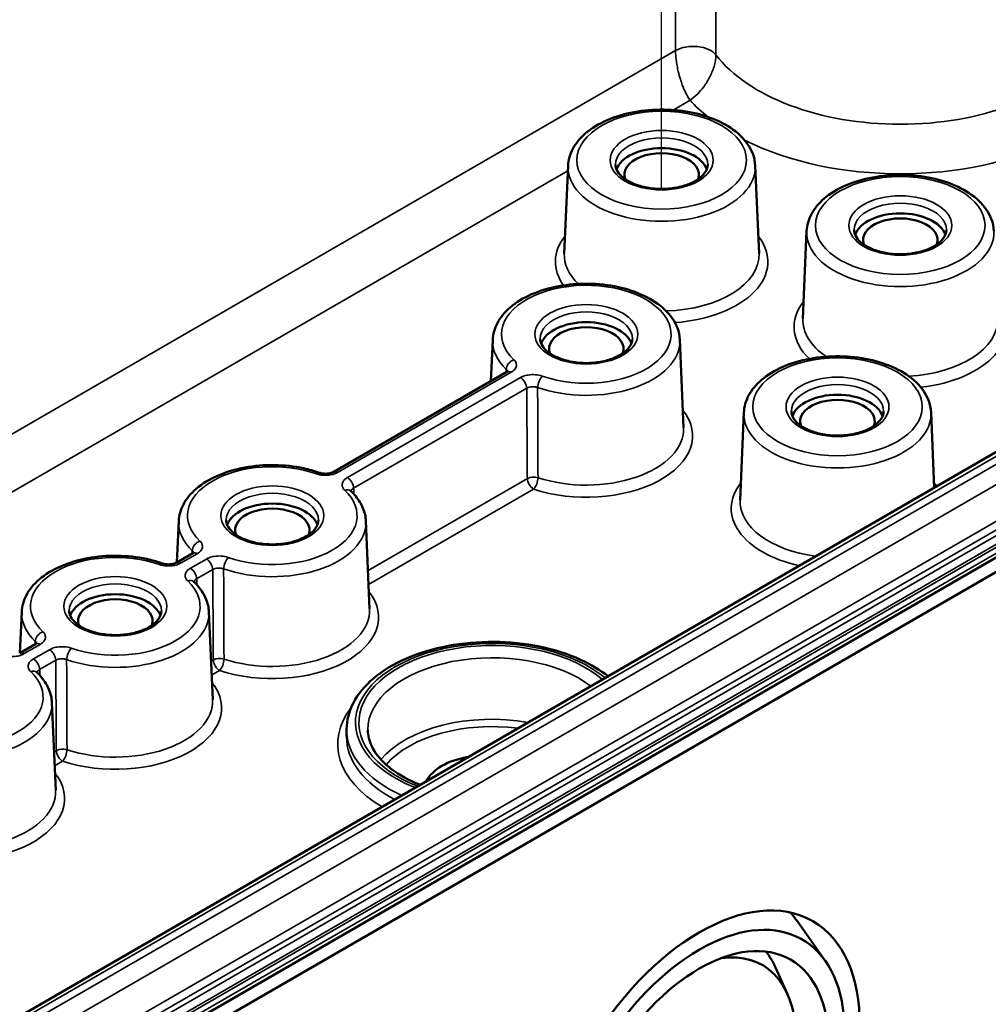
# Model space of a CAD drawing. Units: millimetres. Extents: x 48 to 1242, y 18 to 876.
# Drawn here: x 1011 to 1066, y 331 to 387 of the extents above; entities that cross this region are included whole.
import ezdxf

# ---------------------------------------------------------------- set-up
doc = ezdxf.new("R2010")
doc.units = ezdxf.units.MM
doc.header["$LTSCALE"] = 3
for name, color, linetype, lineweight in [('Positionsveränderungspfad (ISO)', 7, 'Continuous', 25), ('Sichtbar (ISO)', 7, 'Continuous', 50), ('Sichtbar schmal (ISO)', 7, 'Continuous', 35)]:
    doc.layers.add(name, color=color, linetype=linetype, lineweight=lineweight)

msp = doc.modelspace()

# ---------------------------------------------------------------- linework, layer by layer
at = {"layer": 'Positionsveränderungspfad (ISO)'}
msp.add_line((1047.536, 377.258), (1047.536, 522.046), dxfattribs=at)
at = {"layer": 'Sichtbar (ISO)'}
for p, q in [((1197.65, 432.313), (994.296, 314.906)), ((994.503, 314.209), (1198.15, 431.785)), ((1184.247, 430.507), (1003.074, 325.906)), ((1042.265, 378.557), (1042.055, 373.633)), ((1052.807, 378.557), (1053.018, 373.633)), ((1055.7, 374.883), (1055.49, 369.958)), ((1038.023, 368.759), (1037.924, 366.447)), ((1048.564, 368.759), (1048.775, 363.835)), ((1038.818, 366.963), (1029.072, 361.336)), ((1052.165, 364.677), (1051.954, 359.752)), ((1062.706, 364.677), (1062.888, 360.44)), ((1020.345, 358.553), (1020.246, 356.24)), ((1030.887, 358.553), (1031.097, 353.628)), ((1021.141, 356.757), (1020.233, 356.233)), ((1011.506, 353.45), (1011.407, 351.137)), ((1022.048, 353.45), (1022.259, 348.525)), ((1012.302, 351.654), (1011.394, 351.13)), ((1013.209, 348.347), (1013.42, 343.422)), ((1029.799, 346.861), (1029.795, 346.446)), ((1056.746, 333.822), (1055.196, 336.016)), ((1054.622, 331.949), (1053.953, 333.436))]:
    msp.add_line(p, q, dxfattribs=at)
for centre, major_axis, start_param, end_param in [((1047.536, 378.059), (2.591, 0), 0.198996, 2.942597), ((1047.536, 378.059), (-2.1, 0), 2.93069, 6.494088), ((1060.971, 374.385), (2.591, 0), 0.198996, 2.942597), ((1060.971, 374.385), (-2.1, 0), 2.93069, 6.494088), ((1043.294, 368.261), (2.591, 0), 0.198996, 2.942597), ((1043.294, 368.261), (-2.1, 0), 2.93069, 6.494088), ((1057.436, 364.179), (2.591, 0), 0.198996, 2.942597), ((1057.436, 364.179), (-2.1, 0), 2.93069, 6.494088), ((1025.616, 358.055), (2.591, 0), 0.198996, 2.942597), ((1025.616, 358.055), (-2.1, 0), 2.93069, 6.494088), ((1016.777, 352.952), (2.591, 0), 0.198996, 2.942597), ((1016.777, 352.952), (-2.1, 0), 2.93069, 6.494088), ((1037.637, 343.358), (-3.5, 0), 4.994193, 6.001382), ((1049.657, 324.987), (5.793, 10.033), 4.15164, 9.985527), ((1047.395, 326.293), (6.375, 11.042), 6.02289, 6.111044), ((1048.597, 325.599), (4.609, 7.983), 4.375825, 6.710068), ((1047.253, 326.375), (5.125, 8.877), 5.889139, 6.052779)]:
    msp.add_ellipse(centre, major_axis=major_axis, ratio=0.57735, start_param=start_param, end_param=end_param, dxfattribs=at)
for major_axis in [(6.389, 11.066), (5.14, 8.902)]:
    msp.add_ellipse((1049.657, 324.987), major_axis=major_axis, ratio=0.57735, dxfattribs=at)
for points, knots in [([(1042.265, 378.557), (1042.279, 378.885), (1042.372, 379.208), (1042.702, 379.832), (1042.951, 380.129), (1043.595, 380.679), (1044.003, 380.926), (1044.926, 381.328), (1045.443, 381.482), (1046.525, 381.683), (1047.09, 381.73), (1048.213, 381.715), (1048.772, 381.653), (1049.835, 381.426), (1050.337, 381.259), (1051.24, 380.83), (1051.639, 380.566), (1052.276, 379.96), (1052.519, 379.617), (1052.747, 379.023), (1052.797, 378.791), (1052.807, 378.557)], [3.951686, 3.951686, 3.951686, 3.951686, 4.223304, 4.223304, 4.52106, 4.52106, 4.851053, 4.851053, 5.187173, 5.187173, 5.520795, 5.520795, 5.85332, 5.85332, 6.187264, 6.187264, 6.523499, 6.523499, 6.85023, 6.85023, 7.043888, 7.043888, 7.043888, 7.043888]), ([(1050.134, 378.624), (1050.132, 378.462), (1050.072, 378.294), (1049.836, 377.995), (1049.693, 377.868), (1049.338, 377.645), (1049.131, 377.548), (1048.666, 377.392), (1048.41, 377.333), (1047.872, 377.262), (1047.591, 377.25), (1047.036, 377.276), (1046.763, 377.314), (1046.254, 377.435), (1046.019, 377.517), (1045.612, 377.712), (1045.44, 377.825), (1045.171, 378.064), (1045.075, 378.189), (1044.964, 378.418), (1044.94, 378.521), (1044.939, 378.624)], [0.791569, 0.791569, 0.791569, 0.791569, 1.213134, 1.213134, 1.527956, 1.527956, 1.828456, 1.828456, 2.131706, 2.131706, 2.437877, 2.437877, 2.744646, 2.744646, 3.049477, 3.049477, 3.350763, 3.350763, 3.654093, 3.654093, 3.92082, 3.92082, 3.92082, 3.92082]), ([(1055.7, 374.883), (1055.714, 375.21), (1055.807, 375.534), (1056.137, 376.158), (1056.386, 376.455), (1057.03, 377.005), (1057.438, 377.251), (1058.361, 377.654), (1058.878, 377.808), (1059.96, 378.009), (1060.525, 378.056), (1061.649, 378.041), (1062.207, 377.979), (1063.27, 377.751), (1063.773, 377.585), (1064.675, 377.155), (1065.074, 376.892), (1065.711, 376.285), (1065.954, 375.943), (1066.182, 375.348), (1066.232, 375.116), (1066.242, 374.883)], [3.951686, 3.951686, 3.951686, 3.951686, 4.223304, 4.223304, 4.52106, 4.52106, 4.851053, 4.851053, 5.187173, 5.187173, 5.520795, 5.520795, 5.85332, 5.85332, 6.187264, 6.187264, 6.523499, 6.523499, 6.85023, 6.85023, 7.043888, 7.043888, 7.043888, 7.043888]), ([(1063.569, 374.95), (1063.567, 374.788), (1063.507, 374.62), (1063.271, 374.321), (1063.128, 374.194), (1062.773, 373.971), (1062.566, 373.874), (1062.102, 373.717), (1061.845, 373.659), (1061.307, 373.588), (1061.026, 373.576), (1060.471, 373.602), (1060.198, 373.64), (1059.689, 373.76), (1059.454, 373.842), (1059.047, 374.038), (1058.875, 374.15), (1058.606, 374.389), (1058.51, 374.515), (1058.399, 374.744), (1058.375, 374.847), (1058.374, 374.95)], [0.791569, 0.791569, 0.791569, 0.791569, 1.213134, 1.213134, 1.527956, 1.527956, 1.828456, 1.828456, 2.131706, 2.131706, 2.437877, 2.437877, 2.744646, 2.744646, 3.049477, 3.049477, 3.350763, 3.350763, 3.654093, 3.654093, 3.92082, 3.92082, 3.92082, 3.92082]), ([(1038.023, 368.759), (1038.037, 369.087), (1038.129, 369.41), (1038.459, 370.034), (1038.708, 370.331), (1039.352, 370.881), (1039.76, 371.128), (1040.684, 371.53), (1041.201, 371.684), (1042.283, 371.885), (1042.847, 371.932), (1043.971, 371.917), (1044.53, 371.855), (1045.592, 371.628), (1046.095, 371.461), (1046.997, 371.032), (1047.396, 370.768), (1048.033, 370.162), (1048.276, 369.819), (1048.505, 369.225), (1048.554, 368.993), (1048.564, 368.759)], [3.951686, 3.951686, 3.951686, 3.951686, 4.223304, 4.223304, 4.52106, 4.52106, 4.851053, 4.851053, 5.187173, 5.187173, 5.520795, 5.520795, 5.85332, 5.85332, 6.187264, 6.187264, 6.523499, 6.523499, 6.85023, 6.85023, 7.043888, 7.043888, 7.043888, 7.043888]), ([(1045.891, 368.826), (1045.889, 368.664), (1045.83, 368.496), (1045.593, 368.197), (1045.45, 368.07), (1045.095, 367.847), (1044.888, 367.75), (1044.424, 367.594), (1044.167, 367.535), (1043.629, 367.464), (1043.348, 367.452), (1042.794, 367.479), (1042.52, 367.516), (1042.012, 367.637), (1041.776, 367.719), (1041.369, 367.914), (1041.197, 368.027), (1040.928, 368.266), (1040.832, 368.391), (1040.721, 368.62), (1040.697, 368.723), (1040.696, 368.826)], [0.791569, 0.791569, 0.791569, 0.791569, 1.213134, 1.213134, 1.527956, 1.527956, 1.828456, 1.828456, 2.131706, 2.131706, 2.437877, 2.437877, 2.744646, 2.744646, 3.049477, 3.049477, 3.350763, 3.350763, 3.654093, 3.654093, 3.92082, 3.92082, 3.92082, 3.92082]), ([(1052.165, 364.677), (1052.179, 365.004), (1052.271, 365.328), (1052.602, 365.952), (1052.85, 366.249), (1053.494, 366.799), (1053.903, 367.045), (1054.826, 367.448), (1055.343, 367.602), (1056.425, 367.802), (1056.989, 367.849), (1058.113, 367.834), (1058.672, 367.773), (1059.734, 367.545), (1060.237, 367.379), (1061.139, 366.949), (1061.538, 366.686), (1062.175, 366.079), (1062.418, 365.737), (1062.647, 365.142), (1062.696, 364.91), (1062.706, 364.677)], [3.951686, 3.951686, 3.951686, 3.951686, 4.223304, 4.223304, 4.52106, 4.52106, 4.851053, 4.851053, 5.187173, 5.187173, 5.520795, 5.520795, 5.85332, 5.85332, 6.187264, 6.187264, 6.523499, 6.523499, 6.85023, 6.85023, 7.043888, 7.043888, 7.043888, 7.043888]), ([(1038.879, 367.009), (1038.879, 367.009), (1038.878, 367.008), (1038.874, 367.003), (1038.868, 366.997), (1038.848, 366.982), (1038.835, 366.973), (1038.818, 366.963)], [0.09510523, 0.09510523, 0.09510523, 0.09510523, 0.10295048, 0.10295048, 0.11802288, 0.11802288, 0.13309529, 0.13309529, 0.13309529, 0.13309529]), ([(1060.033, 364.743), (1060.031, 364.581), (1059.972, 364.414), (1059.736, 364.115), (1059.592, 363.987), (1059.237, 363.764), (1059.03, 363.667), (1058.566, 363.511), (1058.309, 363.452), (1057.771, 363.381), (1057.49, 363.37), (1056.936, 363.396), (1056.662, 363.434), (1056.154, 363.554), (1055.918, 363.636), (1055.512, 363.831), (1055.339, 363.944), (1055.07, 364.183), (1054.974, 364.309), (1054.864, 364.537), (1054.839, 364.641), (1054.838, 364.743)], [0.791569, 0.791569, 0.791569, 0.791569, 1.213134, 1.213134, 1.527956, 1.527956, 1.828456, 1.828456, 2.131706, 2.131706, 2.437877, 2.437877, 2.744646, 2.744646, 3.049477, 3.049477, 3.350763, 3.350763, 3.654093, 3.654093, 3.92082, 3.92082, 3.92082, 3.92082]), ([(1020.345, 358.553), (1020.359, 358.881), (1020.452, 359.204), (1020.782, 359.828), (1021.031, 360.125), (1021.674, 360.675), (1022.083, 360.921), (1023.006, 361.324), (1023.523, 361.478), (1024.605, 361.679), (1025.17, 361.726), (1026.293, 361.711), (1026.852, 361.649), (1027.686, 361.47), (1027.981, 361.388), (1028.261, 361.29)], [3.951686, 3.951686, 3.951686, 3.951686, 4.223304, 4.223304, 4.52106, 4.52106, 4.851053, 4.851053, 5.187173, 5.187173, 5.520795, 5.520795, 5.85332, 5.85332, 6.044166, 6.044166, 6.044166, 6.044166]), ([(1029.072, 361.336), (1029.049, 361.323), (1029.02, 361.309), (1028.948, 361.282), (1028.905, 361.269), (1028.808, 361.248), (1028.754, 361.24), (1028.64, 361.233), (1028.58, 361.233), (1028.465, 361.242), (1028.409, 361.25), (1028.323, 361.27), (1028.291, 361.279), (1028.261, 361.29)], [0, 0, 0, 0, 0.0206119, 0.0206119, 0.0429495, 0.0429495, 0.0668286, 0.0668286, 0.091591, 0.091591, 0.1163332, 0.1163332, 0.1330953, 0.1330953, 0.1330953, 0.1330953]), ([(1030.038, 360.258), (1030.034, 360.261), (1030.032, 360.264), (1030.031, 360.266), (1030.03, 360.266), (1030.03, 360.266)], [0, 0, 0, 0, 0.0103012, 0.0103012, 0.01413089, 0.01413089, 0.01413089, 0.01413089]), ([(1030.038, 360.258), (1030.138, 360.162), (1030.232, 360.063), (1030.401, 359.856), (1030.478, 359.748), (1030.614, 359.525), (1030.673, 359.409), (1030.77, 359.173), (1030.809, 359.051), (1030.864, 358.804), (1030.881, 358.679), (1030.887, 358.553)], [0.2390197, 0.2390197, 0.2390197, 0.2390197, 0.3433563, 0.3433563, 0.447693, 0.447693, 0.5520296, 0.5520296, 0.6563663, 0.6563663, 0.7607029, 0.7607029, 0.7607029, 0.7607029]), ([(1028.213, 358.62), (1028.211, 358.458), (1028.152, 358.29), (1027.916, 357.991), (1027.772, 357.864), (1027.418, 357.641), (1027.21, 357.544), (1026.746, 357.387), (1026.489, 357.329), (1025.951, 357.258), (1025.671, 357.246), (1025.116, 357.272), (1024.843, 357.31), (1024.334, 357.43), (1024.099, 357.512), (1023.692, 357.708), (1023.52, 357.82), (1023.251, 358.059), (1023.155, 358.185), (1023.044, 358.414), (1023.02, 358.517), (1023.019, 358.62)], [0.791569, 0.791569, 0.791569, 0.791569, 1.213134, 1.213134, 1.527956, 1.527956, 1.828456, 1.828456, 2.131706, 2.131706, 2.437877, 2.437877, 2.744646, 2.744646, 3.049477, 3.049477, 3.350763, 3.350763, 3.654093, 3.654093, 3.92082, 3.92082, 3.92082, 3.92082]), ([(1011.506, 353.45), (1011.52, 353.777), (1011.613, 354.101), (1011.943, 354.725), (1012.192, 355.022), (1012.836, 355.572), (1013.244, 355.818), (1014.167, 356.221), (1014.684, 356.375), (1015.766, 356.576), (1016.331, 356.623), (1017.454, 356.608), (1018.013, 356.546), (1018.847, 356.367), (1019.142, 356.285), (1019.423, 356.186)], [3.951686, 3.951686, 3.951686, 3.951686, 4.223304, 4.223304, 4.52106, 4.52106, 4.851053, 4.851053, 5.187173, 5.187173, 5.520795, 5.520795, 5.85332, 5.85332, 6.044166, 6.044166, 6.044166, 6.044166]), ([(1021.201, 356.803), (1021.201, 356.803), (1021.201, 356.802), (1021.196, 356.797), (1021.19, 356.791), (1021.171, 356.776), (1021.157, 356.767), (1021.141, 356.757)], [0.09510523, 0.09510523, 0.09510523, 0.09510523, 0.10295048, 0.10295048, 0.11802288, 0.11802288, 0.13309529, 0.13309529, 0.13309529, 0.13309529]), ([(1020.233, 356.233), (1020.21, 356.22), (1020.181, 356.205), (1020.109, 356.179), (1020.066, 356.166), (1019.969, 356.145), (1019.915, 356.137), (1019.801, 356.13), (1019.741, 356.13), (1019.626, 356.139), (1019.57, 356.147), (1019.484, 356.167), (1019.452, 356.176), (1019.423, 356.186)], [0, 0, 0, 0, 0.0206119, 0.0206119, 0.0429495, 0.0429495, 0.0668286, 0.0668286, 0.091591, 0.091591, 0.1163332, 0.1163332, 0.1330953, 0.1330953, 0.1330953, 0.1330953]), ([(1021.199, 355.155), (1021.195, 355.158), (1021.193, 355.161), (1021.192, 355.162), (1021.192, 355.163), (1021.192, 355.163)], [0, 0, 0, 0, 0.0103012, 0.0103012, 0.01413089, 0.01413089, 0.01413089, 0.01413089]), ([(1021.199, 355.155), (1021.3, 355.059), (1021.393, 354.96), (1021.563, 354.752), (1021.64, 354.645), (1021.775, 354.422), (1021.834, 354.306), (1021.931, 354.07), (1021.97, 353.948), (1022.026, 353.701), (1022.042, 353.576), (1022.048, 353.45)], [0.2390197, 0.2390197, 0.2390197, 0.2390197, 0.3433563, 0.3433563, 0.447693, 0.447693, 0.5520296, 0.5520296, 0.6563663, 0.6563663, 0.7607029, 0.7607029, 0.7607029, 0.7607029]), ([(1019.374, 353.517), (1019.373, 353.354), (1019.313, 353.187), (1019.077, 352.888), (1018.933, 352.761), (1018.579, 352.537), (1018.371, 352.44), (1017.907, 352.284), (1017.65, 352.226), (1017.113, 352.155), (1016.832, 352.143), (1016.277, 352.169), (1016.004, 352.207), (1015.495, 352.327), (1015.26, 352.409), (1014.853, 352.605), (1014.681, 352.717), (1014.412, 352.956), (1014.316, 353.082), (1014.205, 353.311), (1014.181, 353.414), (1014.18, 353.517)], [0.791569, 0.791569, 0.791569, 0.791569, 1.213134, 1.213134, 1.527956, 1.527956, 1.828456, 1.828456, 2.131706, 2.131706, 2.437877, 2.437877, 2.744646, 2.744646, 3.049477, 3.049477, 3.350763, 3.350763, 3.654093, 3.654093, 3.92082, 3.92082, 3.92082, 3.92082]), ([(1012.362, 351.7), (1012.362, 351.7), (1012.362, 351.699), (1012.357, 351.694), (1012.351, 351.688), (1012.332, 351.673), (1012.319, 351.663), (1012.302, 351.654)], [0.09510523, 0.09510523, 0.09510523, 0.09510523, 0.10295048, 0.10295048, 0.11802288, 0.11802288, 0.13309529, 0.13309529, 0.13309529, 0.13309529]), ([(1029.799, 346.861), (1029.805, 347.367), (1029.938, 347.871), (1030.443, 348.84), (1030.828, 349.301), (1031.826, 350.147), (1032.455, 350.525), (1033.877, 351.144), (1034.673, 351.383), (1036.346, 351.698), (1037.221, 351.775), (1038.967, 351.762), (1039.837, 351.672), (1041.491, 351.333), (1042.273, 351.084), (1043.551, 350.5), (1044.072, 350.188), (1044.518, 349.834)], [3.933162, 3.933162, 3.933162, 3.933162, 4.219418, 4.219418, 4.524943, 4.524943, 4.852074, 4.852074, 5.182348, 5.182348, 5.510939, 5.510939, 5.838799, 5.838799, 6.167508, 6.167508, 6.439153, 6.439153, 6.439153, 6.439153]), ([(1012.36, 350.052), (1012.356, 350.055), (1012.354, 350.058), (1012.353, 350.059), (1012.353, 350.06), (1012.353, 350.06)], [0, 0, 0, 0, 0.0103012, 0.0103012, 0.01413089, 0.01413089, 0.01413089, 0.01413089]), ([(1012.36, 350.052), (1012.461, 349.956), (1012.554, 349.857), (1012.724, 349.649), (1012.801, 349.542), (1012.936, 349.319), (1012.995, 349.203), (1013.093, 348.966), (1013.131, 348.845), (1013.187, 348.598), (1013.204, 348.473), (1013.209, 348.347)], [0.2390197, 0.2390197, 0.2390197, 0.2390197, 0.3433563, 0.3433563, 0.447693, 0.447693, 0.5520296, 0.5520296, 0.6563663, 0.6563663, 0.7607029, 0.7607029, 0.7607029, 0.7607029]), ([(1033.935, 343.724), (1033.775, 343.788), (1033.619, 343.855), (1032.908, 344.189), (1032.427, 344.5), (1031.665, 345.173), (1031.387, 345.534), (1031.069, 346.2), (1030.998, 346.504), (1030.995, 346.807)], [2.9572793, 2.9572793, 2.9572793, 2.9572793, 3.0397678, 3.0397678, 3.348062, 3.348062, 3.6582135, 3.6582135, 3.92082, 3.92082, 3.92082, 3.92082])]:
    msp.add_open_spline(points, degree=3, knots=knots, dxfattribs=at)
at = {"layer": 'Sichtbar schmal (ISO)'}
for p, q in [((1048.32, 506.294), (1048.32, 385.044)), ((1050.591, 384.799), (1050.591, 506.049)), ((1194.404, 431.661), (996.414, 317.352)), ((996.626, 316.987), (1194.616, 431.296)), ((1194.617, 431.128), (996.628, 316.819)), ((996.769, 316.575), (1194.759, 430.885)), ((1003.424, 325.872), (1184.597, 430.472)), ((1184.987, 430.247), (1003.814, 325.647)), ((1004.308, 324.794), (1185.482, 429.395)), ((1185.497, 427.337), (1004.324, 322.737)), ((1004.536, 322.372), (1185.709, 426.972)), ((1048.32, 385.044), (1009.13, 362.418)), ((1048.184, 381.699), (1049.137, 382.249)), ((964.497, 333.383), (1042.253, 378.275)), ((1029.322, 361.311), (1039.068, 366.938)), ((1039.588, 366.639), (1029.841, 361.011)), ((1030.194, 360.413), (1039.941, 366.041)), ((1039.975, 360.96), (1031.005, 355.782)), ((1031.039, 354.999), (1040.328, 360.362)), ((1020.483, 356.208), (1021.391, 356.732)), ((1021.91, 356.432), (1021.002, 355.908)), ((1021.355, 355.31), (1022.263, 355.834)), ((1011.644, 351.105), (1012.552, 351.629)), ((1013.071, 351.329), (1012.163, 350.805)), ((1022.297, 350.754), (1022.166, 350.679)), ((1012.517, 350.207), (1013.425, 350.731)), ((1022.2, 349.896), (1022.65, 350.156)), ((1013.458, 345.651), (1013.328, 345.576)), ((1013.361, 344.793), (1013.811, 345.053))]:
    msp.add_line(p, q, dxfattribs=at)
for centre, major_axis, ratio, start_param, end_param in [((1049.31, 384.472), (-1.4, 0), 0.57735, 3.557882, 5.497787), ((1060.971, 387.449), (-11.35, 0), 0.57735, 0.416289, 2.725303), ((1060.971, 385.816), (13.35, 0), 0.57735, 3.622691, 3.766542), ((1047.536, 378.633), (-2.597, 0), 0.57735, 3.135422, 6.289356), ((1060.971, 385.816), (13.35, 0), 0.57735, 3.995816, 5.428962), ((1047.536, 378.482), (-5.272, 0), 0.57735, 6.25849, 9.449473), ((1060.971, 374.959), (-2.597, 0), 0.57735, 3.135422, 6.289356), ((1047.536, 373.16), (-5.983, 0), 0.57735, 5.85398, 6.678427), ((1047.536, 373.16), (5.983, 0), 0.57735, 4.838149, 6.712391), ((1060.971, 374.808), (-5.272, 0), 0.57735, 6.25849, 9.449473), ((1047.536, 373.554), (-5.483, 0), 0.57735, 6.25849, 6.827984), ((1047.536, 373.554), (5.483, 0), 0.57735, 4.758561, 6.307881), ((1043.294, 369.078), (-4.773, 0), 0.57735, 1.024418, 6.829564), ((1060.971, 369.486), (-5.983, 0), 0.57735, 5.85398, 6.827824), ((1060.971, 369.486), (5.983, 0), 0.57735, 4.906436, 6.712391), ((1043.294, 368.835), (-2.597, 0), 0.57735, 3.135422, 6.289356), ((1060.971, 369.88), (-5.483, 0), 0.57735, 6.25849, 6.991734), ((1060.971, 369.88), (5.483, 0), 0.57735, 4.797704, 6.307881), ((1043.294, 368.684), (-5.272, 0), 0.57735, 6.25849, 6.829564), ((1043.294, 368.684), (5.272, 0), 0.57735, 4.16601, 6.307881), ((1039.216, 367.238), (0.344, 0.363), 0.697624, 0.937081, 2.472971), ((1039.068, 366.53), (-0.25, 0.433), 0.57735, 5.497787, 6.283185), ((1039.588, 366.23), (-0.25, 0.433), 0.57735, 3.961897, 5.497787), ((1040.814, 366.315), (-0.166, -0.472), 0.424249, 3.832935, 5.368824), ((1057.436, 364.753), (-2.597, 0), 0.57735, 3.135422, 6.289356), ((1043.294, 363.362), (5.983, 0), 0.57735, 4.19378, 6.712391), ((1057.436, 364.601), (-5.272, 0), 0.57735, 6.25849, 9.449473), ((1043.294, 363.756), (5.483, 0), 0.57735, 4.19378, 6.307881), ((1025.616, 358.872), (-4.773, 0), 0.57735, 4.16601, 6.829564), ((1028.096, 360.818), (0.166, 0.472), 0.424249, 0, 0.691342), ((1029.322, 360.903), (-0.25, 0.433), 0.57735, 5.497787, 6.283185), ((1029.841, 360.603), (0.25, -0.433), 0.57735, 0.820305, 2.356194), ((1040.328, 360.771), (-0.5, -0.003), 0.541276, 4.19036, 5.493437), ((1040.328, 360.771), (0.25, -0.433), 0.57735, 3.961897, 5.497787), ((1040.328, 360.771), (0.156, 0.475), 0.404715, 3.824909, 5.360799), ((1057.436, 359.28), (-5.983, 0), 0.57735, 5.85398, 7.487658), ((1057.436, 359.28), (5.983, 0), 0.57735, 0.366323, 0.429206), ((1025.616, 358.629), (-2.597, 0), 0.57735, 3.135422, 6.289356), ((1025.616, 358.872), (4.773, 0), 0.57735, 4.16601, 6.829564), ((1029.694, 359.895), (0.344, 0.363), 0.697624, 0, 0.937081), ((1057.436, 359.674), (-5.483, 0), 0.57735, 6.25849, 7.62955), ((1025.616, 358.478), (-5.272, 0), 0.57735, 6.25849, 6.829564), ((1025.616, 358.478), (5.272, 0), 0.57735, 4.16601, 6.307881), ((1021.538, 357.032), (0.344, 0.363), 0.697624, 0.937081, 2.472971), ((1016.777, 353.769), (-4.773, 0), 0.57735, 4.16601, 6.829564), ((1021.391, 356.324), (-0.25, 0.433), 0.57735, 5.497787, 6.283185), ((1021.91, 356.024), (-0.25, 0.433), 0.57735, 3.961897, 5.497787), ((1023.136, 356.109), (-0.166, -0.472), 0.424249, 3.832935, 5.368824), ((1019.257, 355.715), (0.166, 0.472), 0.424249, 0, 0.691342), ((1020.483, 355.8), (-0.25, 0.433), 0.57735, 5.497787, 6.283185), ((1021.002, 355.5), (0.25, -0.433), 0.57735, 0.820305, 2.356194), ((1016.777, 353.769), (4.773, 0), 0.57735, 4.16601, 6.829564), ((1020.855, 354.792), (0.344, 0.363), 0.697624, 0, 0.937081), ((1016.777, 353.526), (-2.597, 0), 0.57735, 3.135422, 6.289356), ((1025.616, 353.156), (5.983, 0), 0.57735, 4.19378, 6.712391), ((1025.616, 353.55), (5.483, 0), 0.57735, 4.19378, 6.307881), ((1016.777, 353.375), (-5.272, 0), 0.57735, 6.25849, 6.829564), ((1016.777, 353.375), (5.272, 0), 0.57735, 4.16601, 6.307881), ((1012.699, 351.929), (0.344, 0.363), 0.697624, 0.937081, 2.472971), ((1037.99, 347.237), (-7.691, 0), 0.57735, 3.73938, 7.256194), ((1012.552, 351.221), (-0.25, 0.433), 0.57735, 5.497787, 6.283185), ((1013.071, 350.921), (-0.25, 0.433), 0.57735, 3.961897, 5.497787), ((1014.297, 351.006), (-0.166, -0.472), 0.424249, 3.832935, 5.368824), ((1037.99, 347.237), (-7.496, 0), 0.57735, 3.734424, 7.261151), ((1011.644, 350.697), (-0.25, 0.433), 0.57735, 5.497787, 6.283185), ((1012.163, 350.397), (0.25, -0.433), 0.57735, 0.820305, 2.356194), ((1022.65, 350.564), (-0.5, -0.003), 0.541276, 4.19036, 5.493437), ((1022.65, 350.564), (0.25, -0.433), 0.57735, 3.961897, 5.497787), ((1022.65, 350.564), (0.156, 0.475), 0.404715, 3.824909, 5.360799), ((1037.99, 346.832), (-6.996, 0), 0.57735, 3.792377, 6.289356), ((1007.938, 348.665), (4.773, 0), 0.57735, 4.16601, 6.829564), ((1012.016, 349.689), (0.344, 0.363), 0.697624, 0, 0.937081), ((1016.777, 348.053), (5.983, 0), 0.57735, 4.19378, 6.712391), ((1016.777, 348.447), (5.483, 0), 0.57735, 4.19378, 6.307881), ((1007.938, 348.271), (5.272, 0), 0.57735, 4.16601, 6.307881), ((1037.99, 346.012), (-8.696, 0), 0.57735, 5.862981, 7.061052), ((1037.99, 343.397), (-6.959, 0), 0.57735, 4.415857, 5.832032), ((1037.99, 346.832), (-8.191, 0), 0.57735, 6.277014, 7.183455), ((1037.99, 343.154), (6.659, 0), 0.57735, 1.350428, 2.682348), ((1037.99, 346.417), (-8.196, 0), 0.57735, 6.277014, 7.121092), ((1013.811, 345.461), (-0.5, -0.003), 0.541276, 4.19036, 5.493437), ((1013.811, 345.461), (0.25, -0.433), 0.57735, 3.961897, 5.497787), ((1013.811, 345.461), (0.156, 0.475), 0.404715, 3.824909, 5.360799), ((1007.938, 342.95), (5.983, 0), 0.57735, 4.19378, 6.712391), ((1007.938, 343.344), (5.483, 0), 0.57735, 4.19378, 6.307881)]:
    msp.add_ellipse(centre, major_axis=major_axis, ratio=ratio, start_param=start_param, end_param=end_param, dxfattribs=at)
for centre, major_axis in [((1047.536, 378.876), (-4.773, 0)), ((1047.536, 378.876), (2.897, 0)), ((1060.971, 375.202), (-4.773, 0)), ((1060.971, 375.202), (2.897, 0)), ((1043.294, 369.078), (2.897, 0)), ((1057.436, 364.995), (-4.773, 0)), ((1057.436, 364.995), (2.897, 0)), ((1025.616, 358.872), (2.897, 0)), ((1016.777, 353.769), (2.897, 0))]:
    msp.add_ellipse(centre, major_axis=major_axis, ratio=0.57735, dxfattribs=at)
for points, knots in [([(1048.32, 385.044), (1048.32, 384.983), (1048.322, 384.92), (1048.33, 384.752), (1048.34, 384.646), (1048.366, 384.422), (1048.384, 384.304), (1048.425, 384.077), (1048.448, 383.967), (1048.509, 383.706), (1048.549, 383.561), (1048.626, 383.313), (1048.663, 383.207), (1048.759, 382.948), (1048.821, 382.806), (1048.966, 382.51), (1049.051, 382.367), (1049.137, 382.249)], [-0.1296003, -0.1296003, -0.1296003, -0.1296003, -0.1229262, -0.1229262, -0.1122476, -0.1122476, -0.1000856, -0.1000856, -0.087786, -0.087786, -0.069611, -0.069611, -0.0544718, -0.0544718, -0.0305466, -0.0305466, 0.0005754, 0.0005754, 0.0005754, 0.0005754]), ([(1049.137, 382.249), (1049.279, 382.347), (1049.424, 382.469), (1049.676, 382.724), (1049.784, 382.849), (1049.957, 383.078), (1050.023, 383.173), (1050.163, 383.396), (1050.236, 383.528), (1050.35, 383.768), (1050.393, 383.87), (1050.47, 384.082), (1050.504, 384.194), (1050.554, 384.408), (1050.571, 384.511), (1050.587, 384.676), (1050.591, 384.739), (1050.591, 384.799)], [-0.0005754, -0.0005754, -0.0005754, -0.0005754, 0.0305466, 0.0305466, 0.0544718, 0.0544718, 0.069611, 0.069611, 0.087786, 0.087786, 0.1000856, 0.1000856, 0.1122476, 0.1122476, 0.1229262, 0.1229262, 0.1296003, 0.1296003, 0.1296003, 0.1296003]), ([(1039.068, 366.938), (1039.167, 366.995), (1039.245, 367.065), (1039.343, 367.213), (1039.366, 367.291), (1039.356, 367.429), (1039.336, 367.489), (1039.278, 367.58), (1039.249, 367.614), (1039.216, 367.646)], [-0.1330953, -0.1330953, -0.1330953, -0.1330953, -0.0911468, -0.0911468, -0.0506371, -0.0506371, -0.0194758, -0.0194758, 0, 0, 0, 0]), ([(1038.789, 367.102), (1038.806, 367.087), (1038.82, 367.071), (1038.844, 367.033), (1038.854, 367.012), (1038.858, 366.99)], [0, 0, 0, 0, 0.01947581, 0.01947581, 0.04283473, 0.04283473, 0.04283473, 0.04283473]), ([(1040.814, 366.724), (1040.694, 366.766), (1040.559, 366.793), (1040.287, 366.813), (1040.149, 366.807), (1039.92, 366.769), (1039.824, 366.743), (1039.684, 366.689), (1039.634, 366.665), (1039.588, 366.639)], [-0.1330953, -0.1330953, -0.1330953, -0.1330953, -0.0911436, -0.0911436, -0.0506353, -0.0506353, -0.0194751, -0.0194751, 0, 0, 0, 0]), ([(1039.941, 366.041), (1039.964, 366.055), (1039.989, 366.067), (1040.059, 366.096), (1040.107, 366.109), (1040.222, 366.129), (1040.29, 366.132), (1040.427, 366.12), (1040.494, 366.106), (1040.554, 366.083)], [0, 0, 0, 0, 0.0194751, 0.0194751, 0.0506353, 0.0506353, 0.0911436, 0.0911436, 0.1330953, 0.1330953, 0.1330953, 0.1330953]), ([(1039.941, 366.041), (1039.943, 365.76), (1039.945, 365.479), (1039.95, 364.642), (1039.954, 364.086), (1039.957, 363.53), (1039.961, 362.964), (1039.965, 362.397), (1039.971, 361.541), (1039.973, 361.251), (1039.975, 360.96)], [0.098352, 0.098352, 0.098352, 0.098352, 0.1984502, 0.1984502, 0.3969003, 0.3969003, 0.3969003, 0.5988401, 0.5988401, 0.7024303, 0.7024303, 0.7024303, 0.7024303]), ([(1040.576, 361.007), (1040.574, 361.297), (1040.573, 361.587), (1040.569, 362.443), (1040.567, 363.009), (1040.564, 363.574), (1040.562, 364.13), (1040.56, 364.686), (1040.556, 365.522), (1040.555, 365.803), (1040.554, 366.083)], [-0.7024303, -0.7024303, -0.7024303, -0.7024303, -0.5988401, -0.5988401, -0.3969003, -0.3969003, -0.3969003, -0.1984502, -0.1984502, -0.098352, -0.098352, -0.098352, -0.098352]), ([(1028.096, 361.226), (1028.215, 361.184), (1028.35, 361.157), (1028.623, 361.137), (1028.76, 361.143), (1028.99, 361.181), (1029.085, 361.206), (1029.225, 361.261), (1029.276, 361.285), (1029.322, 361.311)], [-0.1330953, -0.1330953, -0.1330953, -0.1330953, -0.0911436, -0.0911436, -0.0506353, -0.0506353, -0.0194751, -0.0194751, 0, 0, 0, 0]), ([(1029.841, 361.011), (1029.742, 360.954), (1029.664, 360.885), (1029.566, 360.737), (1029.544, 360.658), (1029.553, 360.52), (1029.574, 360.461), (1029.632, 360.369), (1029.66, 360.335), (1029.694, 360.303)], [-0.1330953, -0.1330953, -0.1330953, -0.1330953, -0.0911468, -0.0911468, -0.0506371, -0.0506371, -0.0194758, -0.0194758, 0, 0, 0, 0]), ([(1030.051, 360.246), (1030.056, 360.27), (1030.066, 360.293), (1030.106, 360.353), (1030.145, 360.386), (1030.194, 360.413)], [0.06584968, 0.06584968, 0.06584968, 0.06584968, 0.09114679, 0.09114679, 0.13309529, 0.13309529, 0.13309529, 0.13309529]), ([(1021.391, 356.732), (1021.49, 356.789), (1021.567, 356.858), (1021.666, 357.007), (1021.688, 357.085), (1021.679, 357.223), (1021.658, 357.282), (1021.6, 357.374), (1021.572, 357.408), (1021.538, 357.44)], [-0.1330953, -0.1330953, -0.1330953, -0.1330953, -0.0911468, -0.0911468, -0.0506371, -0.0506371, -0.0194758, -0.0194758, 0, 0, 0, 0]), ([(1021.111, 356.896), (1021.128, 356.881), (1021.142, 356.864), (1021.167, 356.827), (1021.176, 356.805), (1021.181, 356.783)], [0, 0, 0, 0, 0.01947581, 0.01947581, 0.04283473, 0.04283473, 0.04283473, 0.04283473]), ([(1023.136, 356.517), (1023.016, 356.559), (1022.882, 356.587), (1022.609, 356.607), (1022.472, 356.601), (1022.242, 356.563), (1022.147, 356.537), (1022.006, 356.483), (1021.956, 356.459), (1021.91, 356.432)], [-0.1330953, -0.1330953, -0.1330953, -0.1330953, -0.0911436, -0.0911436, -0.0506353, -0.0506353, -0.0194751, -0.0194751, 0, 0, 0, 0]), ([(1019.257, 356.123), (1019.376, 356.081), (1019.511, 356.054), (1019.784, 356.034), (1019.921, 356.04), (1020.151, 356.078), (1020.246, 356.103), (1020.387, 356.158), (1020.437, 356.181), (1020.483, 356.208)], [-0.1330953, -0.1330953, -0.1330953, -0.1330953, -0.0911436, -0.0911436, -0.0506353, -0.0506353, -0.0194751, -0.0194751, 0, 0, 0, 0]), ([(1021.002, 355.908), (1020.903, 355.851), (1020.825, 355.782), (1020.727, 355.634), (1020.705, 355.555), (1020.714, 355.417), (1020.735, 355.358), (1020.793, 355.266), (1020.821, 355.232), (1020.855, 355.2)], [-0.1330953, -0.1330953, -0.1330953, -0.1330953, -0.0911468, -0.0911468, -0.0506371, -0.0506371, -0.0194758, -0.0194758, 0, 0, 0, 0]), ([(1022.263, 355.834), (1022.286, 355.848), (1022.311, 355.861), (1022.382, 355.89), (1022.429, 355.903), (1022.544, 355.923), (1022.613, 355.926), (1022.749, 355.914), (1022.817, 355.899), (1022.876, 355.877)], [0, 0, 0, 0, 0.0194751, 0.0194751, 0.0506353, 0.0506353, 0.0911436, 0.0911436, 0.1330953, 0.1330953, 0.1330953, 0.1330953]), ([(1022.263, 355.834), (1022.265, 355.554), (1022.267, 355.274), (1022.272, 354.438), (1022.276, 353.882), (1022.28, 353.326), (1022.283, 352.759), (1022.287, 352.193), (1022.293, 351.336), (1022.295, 351.045), (1022.297, 350.754)], [0.098352, 0.098352, 0.098352, 0.098352, 0.198301, 0.198301, 0.396602, 0.396602, 0.396602, 0.598691, 0.598691, 0.7024303, 0.7024303, 0.7024303, 0.7024303]), ([(1022.898, 350.801), (1022.897, 351.091), (1022.895, 351.382), (1022.891, 352.238), (1022.889, 352.804), (1022.887, 353.37), (1022.884, 353.926), (1022.882, 354.481), (1022.879, 355.317), (1022.877, 355.597), (1022.876, 355.877)], [-0.7024303, -0.7024303, -0.7024303, -0.7024303, -0.598691, -0.598691, -0.396602, -0.396602, -0.396602, -0.198301, -0.198301, -0.098352, -0.098352, -0.098352, -0.098352]), ([(1021.212, 355.142), (1021.217, 355.167), (1021.227, 355.19), (1021.267, 355.25), (1021.306, 355.283), (1021.355, 355.31)], [0.06584968, 0.06584968, 0.06584968, 0.06584968, 0.09114679, 0.09114679, 0.13309529, 0.13309529, 0.13309529, 0.13309529]), ([(1012.552, 351.629), (1012.651, 351.686), (1012.729, 351.755), (1012.827, 351.904), (1012.849, 351.982), (1012.84, 352.12), (1012.819, 352.179), (1012.761, 352.271), (1012.733, 352.305), (1012.699, 352.337)], [-0.1330953, -0.1330953, -0.1330953, -0.1330953, -0.0911468, -0.0911468, -0.0506371, -0.0506371, -0.0194758, -0.0194758, 0, 0, 0, 0]), ([(1012.272, 351.793), (1012.289, 351.778), (1012.303, 351.761), (1012.328, 351.724), (1012.337, 351.702), (1012.342, 351.68)], [0, 0, 0, 0, 0.01947581, 0.01947581, 0.04283473, 0.04283473, 0.04283473, 0.04283473]), ([(1014.297, 351.414), (1014.178, 351.456), (1014.043, 351.483), (1013.77, 351.503), (1013.633, 351.497), (1013.403, 351.459), (1013.308, 351.434), (1013.167, 351.38), (1013.117, 351.356), (1013.071, 351.329)], [-0.1330953, -0.1330953, -0.1330953, -0.1330953, -0.0911436, -0.0911436, -0.0506353, -0.0506353, -0.0194751, -0.0194751, 0, 0, 0, 0]), ([(1010.418, 351.02), (1010.538, 350.978), (1010.672, 350.951), (1010.945, 350.931), (1011.083, 350.937), (1011.312, 350.975), (1011.408, 351), (1011.548, 351.054), (1011.598, 351.078), (1011.644, 351.105)], [-0.1330953, -0.1330953, -0.1330953, -0.1330953, -0.0911436, -0.0911436, -0.0506353, -0.0506353, -0.0194751, -0.0194751, 0, 0, 0, 0]), ([(1012.163, 350.805), (1012.064, 350.748), (1011.987, 350.679), (1011.888, 350.531), (1011.866, 350.452), (1011.875, 350.314), (1011.896, 350.255), (1011.954, 350.163), (1011.982, 350.129), (1012.016, 350.097)], [-0.1330953, -0.1330953, -0.1330953, -0.1330953, -0.0911468, -0.0911468, -0.0506371, -0.0506371, -0.0194758, -0.0194758, 0, 0, 0, 0]), ([(1013.425, 350.731), (1013.447, 350.745), (1013.473, 350.758), (1013.543, 350.786), (1013.59, 350.8), (1013.705, 350.819), (1013.774, 350.822), (1013.91, 350.811), (1013.978, 350.796), (1014.038, 350.774)], [0, 0, 0, 0, 0.0194751, 0.0194751, 0.0506353, 0.0506353, 0.0911436, 0.0911436, 0.1330953, 0.1330953, 0.1330953, 0.1330953]), ([(1014.059, 345.698), (1014.058, 345.988), (1014.056, 346.279), (1014.053, 347.135), (1014.05, 347.701), (1014.048, 348.267), (1014.045, 348.823), (1014.043, 349.378), (1014.04, 350.214), (1014.039, 350.494), (1014.038, 350.774)], [-0.7024303, -0.7024303, -0.7024303, -0.7024303, -0.598691, -0.598691, -0.396602, -0.396602, -0.396602, -0.198301, -0.198301, -0.098352, -0.098352, -0.098352, -0.098352]), ([(1012.373, 350.039), (1012.378, 350.064), (1012.388, 350.087), (1012.428, 350.147), (1012.467, 350.18), (1012.517, 350.207)], [0.06584968, 0.06584968, 0.06584968, 0.06584968, 0.09114679, 0.09114679, 0.13309529, 0.13309529, 0.13309529, 0.13309529]), ([(1013.425, 350.731), (1013.426, 350.451), (1013.428, 350.171), (1013.433, 349.335), (1013.437, 348.779), (1013.441, 348.223), (1013.444, 347.656), (1013.448, 347.09), (1013.454, 346.233), (1013.456, 345.942), (1013.458, 345.651)], [0.098352, 0.098352, 0.098352, 0.098352, 0.198301, 0.198301, 0.396602, 0.396602, 0.396602, 0.598691, 0.598691, 0.7024303, 0.7024303, 0.7024303, 0.7024303])]:
    msp.add_open_spline(points, degree=3, knots=knots, dxfattribs=at)
for points in [[(1038.789, 367.102), (1038.786, 367.049), (1038.783, 366.995), (1038.78, 366.941)], [(1030.212, 360.08), (1030.206, 360.191), (1030.2, 360.302), (1030.194, 360.413)], [(1021.111, 356.896), (1021.108, 356.842), (1021.105, 356.789), (1021.103, 356.735)], [(1021.373, 354.977), (1021.367, 355.088), (1021.361, 355.199), (1021.355, 355.31)], [(1012.272, 351.793), (1012.269, 351.739), (1012.267, 351.685), (1012.264, 351.632)], [(1012.535, 349.874), (1012.529, 349.985), (1012.523, 350.096), (1012.517, 350.207)]]:
    msp.add_open_spline(points, degree=3, dxfattribs=at)

doc.saveas('drawing.dxf')
